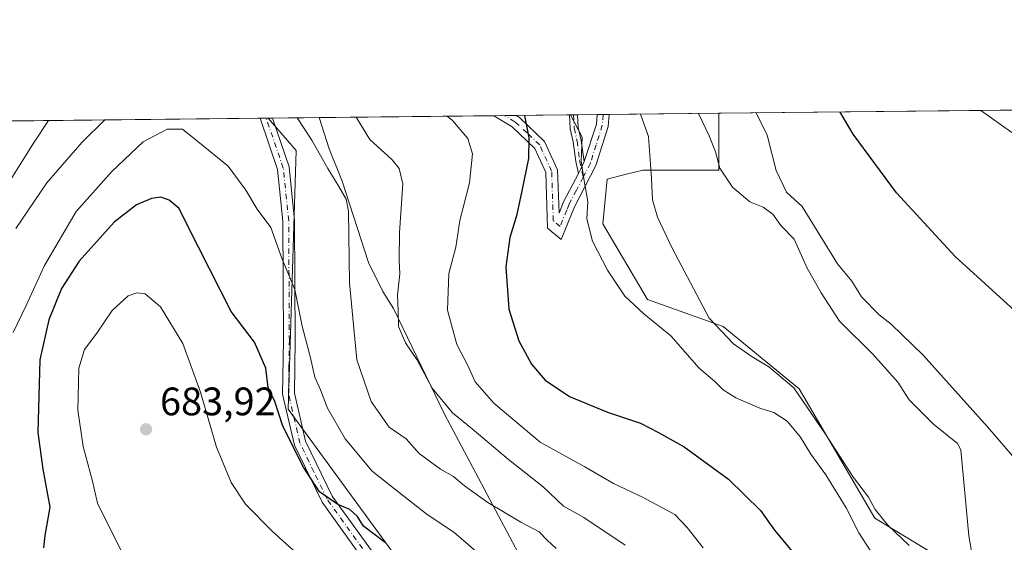
# Model space of a CAD drawing. Units: metres. Extents: x 573460 to 576902, y 4717242 to 4719605.
# Drawn here: x 574521 to 574770, y 4719473 to 4719605 of the extents above; entities that cross this region are included whole.
import ezdxf

# ---------------------------------------------------------------- set-up
doc = ezdxf.new("R2010")
doc.units = ezdxf.units.M
doc.header["$MEASUREMENT"] = 0
doc.linetypes.add('DGN Style 4', pattern=[2.6384748266838614, 1.318413404963828, -0.6592067024819142, 0.001648016756204785, -0.6592067024819142])
for name, color, linetype, lineweight in [('Camino Cxs', 7, 'Continuous', 0), ('Camino eje', 30, 'DGN Style 4', 13), ('Comarca CxS', 21, 'Continuous', 0), ('Comunidad Autónoma CxS', 142, 'Continuous', 0), ('Cultivos herbáceos CxS', 92, 'Continuous', 0), ('Curva de nivel maestra', 30, 'Continuous', 30), ('Curva de nivel normal', 30, 'Continuous', 0), ('Entidad de ámbito territorial', 7, 'Continuous', 0), ('Entidad de ámbito territorial CxS', 92, 'Continuous', 0), ('Huerta CxS', 92, 'Continuous', 0), ('Matorral CxS', 135, 'Continuous', 0), ('Municipio', 91, 'Continuous', 13), ('Municipio CxS', 4, 'Continuous', 0), ('Provincia CxS', 1, 'Continuous', 0), ('Punto de cota en terreno', 7, 'Continuous', 0), ('Rótulo de punto de cota en terreno', 7, 'Continuous', 0)]:
    doc.layers.add(name, color=color, linetype=linetype, lineweight=lineweight)
doc.styles.add('Style-Arial', font='txt')

# ---------------------------------------------------------------- blocks, each defined once
blk = doc.blocks.new('*U14')
at = {"layer": 'Cultivos herbáceos CxS', "color": 92, "linetype": 'Continuous', "lineweight": 0}
blk.add_polyline3d([(574785.0543000001, 4719408.416099999, 638.792100000006), (574763.6586999996, 4719446.702099999, 639.8326999999991), (574754.6507000001, 4719468.096899999, 637.2670999999973), (574736.9845000004, 4719478.8671, 641.8203999999969), (574717.8416999998, 4719511.5229, 639.8325999999943), (574698.6984999999, 4719527.287900001, 639.6040999999968), (574679.5547000002, 4719534.0437, 643.1321000000025), (574668.2934999998, 4719553.187700001, 643.9308000000019), (574669.4206999998, 4719564.447899999, 643.7649999999994), (574674.2226999998, 4719565.6481, 642.5390000000043), (574678.4294999996, 4719566.6997, 641.1821000000054), (574697.5724999999, 4719566.6995, 635.7681000000011), (574697.5725999996, 4719581.0273, 633.2633999999962), (574960.6469000002, 4719583.8792, 624.8622000000032)], dxfattribs=at)
blk = doc.blocks.new('5PATER')
at = {"layer": 'Huerta CxS', "linetype": 'Continuous', "lineweight": 0}
h = blk.add_hatch(color=51, dxfattribs=at)
edge = h.paths.add_edge_path()
edge.add_ellipse((0, 0), major_axis=(-0.1095731443231308, -0.1110710700762829), ratio=0.9994222409660322, start_angle=0, end_angle=360)
blk = doc.blocks.new('*U18')
at = {"layer": 'Camino Cxs', "color": 7, "linetype": 'Continuous', "lineweight": 0}
blk.add_polyline3d([(574661.1700999998, 4719557.450099999, 646.7311000000045), (574657.8101000004, 4719549.1601, 647.100099999996), (574654.3901000004, 4719552.0801, 647.5874999999943), (574653.9200999998, 4719566.090100001, 648.6511000000028), (574651.1601, 4719572.1601, 649.8646000000008), (574645.4301000005, 4719577.590100001, 651.275999999998), (574640.8000999996, 4719580.4101, 652.1542999999947), (574640.7972999997, 4719580.411800001, 652.1546999999991), (574646.4649999999, 4719580.473200001, 650.6481000000058), (574646.4700999996, 4719580.470100001, 650.6469999999972), (574647.2701000003, 4719579.9901, 650.4795000000013), (574653.6501000002, 4719573.940099999, 649.1193000000058), (574656.9001000002, 4719566.790100001, 648.2526000000071), (574657.2701000003, 4719555.8101, 646.9511000000057), (574658.4401000004, 4719558.710100001, 646.950800000006), (574662.1567000002, 4719565.839299999, 645.8671000000032), (574662.8777000001, 4719567.222300001, 645.5638999999937), (574663.6211000001, 4719568.862500001, 645.3674000000028), (574666.7001, 4719578.3101, 643.729800000001), (574666.8897000002, 4719580.694599999, 643.3551000000007), (574669.9091999996, 4719580.727399999, 642.6879999999946), (574669.6700999998, 4719577.7401, 643.184699999998), (574666.6001000004, 4719567.890100001, 644.7823000000062)], close=True, dxfattribs=at)

msp = doc.modelspace()

# ---------------------------------------------------------------- linework, layer by layer
at = {"layer": 'Camino Cxs', "color": 7, "linetype": 'Continuous', "lineweight": 0, "extrusion": (0.1095867384700182, 0.001202802438101802, 0.993976508785695), "elevation": 69305.1984715953, "flags": 128}
msp.add_lwpolyline([(4712989.400958492, -622499.5228500416), (4712989.400958492, -622502.70370029)], dxfattribs=at)
at = {"layer": 'Camino Cxs', "color": 7, "linetype": 'Continuous', "lineweight": 0, "extrusion": (0.2568756318660899, 0.0027828646686043, 0.9664404613930614), "elevation": 161375.4401699956, "flags": 128}
msp.add_lwpolyline([(4713078.468048567, -604566.8325806323), (4713078.468048566, -604572.6973315463)], dxfattribs=at)
at = {"layer": 'Camino Cxs', "color": 7, "linetype": 'Continuous', "lineweight": 0, "extrusion": (0.3214529448837197, 0.003485324725511467, 0.9469191394924605), "elevation": 201786.5895760769, "flags": 128}
msp.add_lwpolyline([(4713072.899128165, -592369.5641941312), (4713072.899128165, -592371.6779096037)], dxfattribs=at)
at = {"layer": 'Camino Cxs', "color": 7, "linetype": 'Continuous', "lineweight": 0, "extrusion": (0.06483659971409095, 0.1498778009163972, 0.986576332642325), "elevation": 745254.5417592116, "flags": 128}
msp.add_lwpolyline([(1346420.37518706, -4498479.385643866), (1346421.300329758, -4498489.413765898), (1346422.073143214, -4498491.708305055)], dxfattribs=at)
at = {"layer": 'Camino Cxs', "color": 7, "linetype": 'Continuous', "lineweight": 0, "extrusion": (0.2156729125976973, 0.002335653003239335, 0.9764628715402723), "elevation": 135591.5970452304, "flags": 128}
msp.add_lwpolyline([(4713080.909808261, -610874.4856032227), (4713080.909808261, -610877.5780680223)], dxfattribs=at)
at = {"layer": 'Camino Cxs', "color": 7, "linetype": 'Continuous', "lineweight": 0, "extrusion": (0.7889017162873577, -0.2928352082332339, 0.5402606989758371), "elevation": -928354.1470049566, "flags": 128}
msp.add_lwpolyline([(4624557.985684724, 596792.0389493043), (4624559.533146187, 596791.678639347), (4624561.329526962, 596791.4451271219)], dxfattribs=at)
msp.add_lwpolyline([(4624557.985684724, 596792.0389493043), (4624559.533146187, 596791.678639347), (4624561.329526962, 596791.4451271219)], dxfattribs=at)
at = {"layer": 'Camino Cxs', "color": 7, "linetype": 'Continuous', "lineweight": 0}
for points in [[(574609.7401000002, 4719465.890100001, 680.093599999993), (574597.4801000003, 4719482.9001, 677.9870999999986), (574590.5000999998, 4719497.280099999, 675.9860999999946), (574587.5201000003, 4719510.140100001, 674.7304000000004), (574587.7401000002, 4719523.700099999, 673.101800000004), (574587.5800999999, 4719553.860099999, 669.0850000000064), (574586.2401000002, 4719566.880100001, 667.6062999999995), (574581.8400999998, 4719579.770099999, 665.9383999999991), (574581.8392000003, 4719579.772600001, 665.9379000000044), (574585.0011999998, 4719579.8069, 665.5893000000069), (574589.1901000004, 4719567.530099999, 666.7458999999944), (574590.5800999999, 4719554.020099999, 668.3083999999944), (574590.7401000002, 4719523.6801, 671.4948000000004), (574590.5301000001, 4719510.450099999, 673.0249999999943), (574593.3501000004, 4719498.290100001, 674.1717999999964), (574600.0601000004, 4719484.440099999, 676.2320999999939), (574612.1300999997, 4719467.700099999, 677.3313999999956)], [(574688.9200999998, 4719327.5601, 691.6454999999987), (574685.1201, 4719347.720100001, 690.2467999999935), (574680.4301000005, 4719356.5601, 689.0810000000056), (574666.3501000004, 4719373.600099999, 686.5622000000003), (574660.2401000002, 4719385.140100001, 685.4792000000016), (574654.5301000001, 4719400.6801, 684.9383999999991), (574645.6001000004, 4719422.290100001, 681.7421000000032), (574639.2001, 4719428.9001, 680.6640000000043), (574631.8901000004, 4719436.610099999, 679.1851000000024), (574624.8300999999, 4719444.140100001, 679.8708000000044), (574617.1300999997, 4719456.640100001, 679.3583000000071), (574609.7401000002, 4719465.890100001, 680.093599999993), (574597.4801000003, 4719482.9001, 677.9870999999986), (574590.5000999998, 4719497.280099999, 675.9860999999946), (574587.5201000003, 4719510.140100001, 674.7304000000004), (574587.7401000002, 4719523.700099999, 673.101800000004), (574587.5800999999, 4719553.860099999, 669.0850000000064), (574586.2401000002, 4719566.880100001, 667.6062999999995), (574581.8395999996, 4719579.7722, 665.9379000000044)], [(574585.0011, 4719579.8069, 665.5893000000069), (574589.1901000004, 4719567.530099999, 666.7458999999944), (574590.5800999999, 4719554.020099999, 668.3083999999944), (574590.7401000002, 4719523.6801, 671.4948000000004), (574590.5301000001, 4719510.450099999, 673.0249999999943), (574593.3501000004, 4719498.290100001, 674.1717999999964), (574600.0601000004, 4719484.440099999, 676.2320999999939), (574612.1300999997, 4719467.700099999, 677.3313999999956), (574619.5900999998, 4719458.370100001, 677.6830000000045), (574627.2301000003, 4719445.970100001, 678.0672999999952), (574634.0800999999, 4719438.670100001, 678.4569000000047), (574641.3701, 4719430.970100001, 679.5918999999994), (574648.1501000002, 4719423.970100001, 680.6520000000019), (574657.3300999999, 4719401.780099999, 683.7449000000051), (574662.9801000003, 4719386.360099999, 684.8411000000051), (574668.8501000004, 4719375.280099999, 685.6024000000034), (574682.9401000004, 4719358.2301, 687.4272000000057), (574687.9901000002, 4719348.7301, 689.1217000000033), (574691.8701, 4719328.090100001, 691.395399999994)], [(574661.1700999998, 4719557.450099999, 646.7311000000045), (574657.8101000004, 4719549.1601, 647.100099999996), (574654.3901000004, 4719552.0801, 647.5874999999943), (574653.9200999998, 4719566.090100001, 648.6511000000028), (574651.1601, 4719572.1601, 649.8646000000008), (574645.4301000005, 4719577.590100001, 651.275999999998), (574640.8000999996, 4719580.4101, 652.1542999999947), (574640.7972999997, 4719580.411699999, 652.1546999999991)], [(574646.4649, 4719580.473099999, 650.6481000000058), (574646.4700999996, 4719580.470100001, 650.6469999999972), (574647.2701000003, 4719579.9901, 650.4795000000013), (574653.6501000002, 4719573.940099999, 649.1193000000058), (574656.9001000002, 4719566.790100001, 648.2526000000071), (574657.2701000003, 4719555.8101, 646.9511000000057), (574658.4401000004, 4719558.710100001, 646.950800000006), (574662.1567000002, 4719565.839299999, 645.8671000000032)], [(574662.1567000002, 4719565.839299999, 645.8671000000032), (574661.4940999999, 4719568.867699999, 646.1606999999931), (574660.8595000004, 4719573.8387, 646.3285000000033), (574660.1101000002, 4719577.157099999, 646.0945000000065), (574659.9369000001, 4719580.619200001, 645.4505999999965)], [(574669.9090999998, 4719580.727299999, 642.6880999999995), (574669.6700999998, 4719577.7401, 643.184699999998), (574666.6001000004, 4719567.890100001, 644.7823000000062), (574661.1700999998, 4719557.450099999, 646.7311000000045)], [(574661.9382999997, 4719580.640900001, 644.7710999999981), (574662.0988999996, 4719577.429300001, 645.1732000000047), (574662.8312999997, 4719574.1863, 645.2841000000044), (574663.6211000001, 4719568.862500001, 645.3674000000028)]]:
    msp.add_polyline3d(points, dxfattribs=at)
msp.add_polyline3d([(574663.6211000001, 4719568.862500001, 645.3674000000028), (574662.8777000001, 4719567.222300001, 645.5638999999937), (574662.1567000002, 4719565.839299999, 645.8671000000032), (574661.4940999999, 4719568.867699999, 646.1606999999931), (574660.8595000004, 4719573.8387, 646.3285000000033), (574660.1101000002, 4719577.157099999, 646.0945000000065), (574659.9369000001, 4719580.6193, 645.4505999999965), (574661.9384000005, 4719580.641000001, 644.7710999999981), (574662.0988999996, 4719577.429300001, 645.1732000000047), (574662.8312999997, 4719574.1863, 645.2841000000044)], close=True, dxfattribs=at)
at = {"layer": 'Camino eje', "color": 30, "linetype": 'DGN Style 4', "lineweight": 13}
for points in [[(574610.9351000004, 4719466.795100001, 678.6733999999997), (574598.7701000003, 4719483.670100001, 677.0369999999966), (574595.4151, 4719490.595100001, 676.0298000000039), (574591.9250999996, 4719497.7851, 674.8861999999936), (574589.0251000002, 4719510.295100001, 673.8815000000031), (574589.1350999996, 4719517.075099999, 672.8810999999987), (574589.2401000002, 4719523.690099999, 672.2975000000006), (574589.0800999999, 4719553.940099999, 668.6958000000013), (574587.7150999998, 4719567.2051, 667.0696999999927), (574583.4201999997, 4719579.789799999, 665.715200000006)], [(574663.3771000003, 4719564.9397, 645.5013999999937), (574661.6414999999, 4719561.602700001, 646.2651000000042), (574659.8051000005, 4719558.0801, 646.7838999999949), (574659.2200999996, 4719556.630100001, 646.8732000000019), (574657.5401, 4719552.485099999, 646.9566999999952), (574655.8300999999, 4719553.9451, 647.2883000000002), (574655.4101, 4719566.440099999, 648.4502000000066), (574652.4051000001, 4719573.050100001, 649.4569000000047), (574649.2150999998, 4719576.075099999, 650.3003999999928), (574646.1501000002, 4719578.9101, 650.9116999999969), (574643.6320000002, 4719580.442500001, 651.4223999999958)], [(574660.9376999997, 4719580.630100001, 645.1104999999952), (574661.1045000004, 4719577.293299999, 645.6293000000006), (574661.8453000002, 4719574.012499999, 645.7553999999947), (574662.4802999999, 4719569.0383, 645.6223000000027), (574663.3771000003, 4719564.9397, 645.5013999999937)], [(574668.3997999998, 4719580.710999999, 642.999299999996), (574668.1851000004, 4719578.0251, 643.4201999999932), (574666.6501000002, 4719573.100099999, 644.3705999999949), (574665.2100999998, 4719568.460100001, 645.0390000000043), (574663.3771000003, 4719564.9397, 645.5013999999937)]]:
    msp.add_polyline3d(points, dxfattribs=at)
at = {"layer": 'Comarca CxS', "color": 21, "linetype": 'Continuous', "lineweight": 0, "flags": 128}
msp.add_lwpolyline([(574219.1600449036, 4717262.260946284), (573484.3500005528, 4717254.299982794), (573480.9194098968, 4717578.748865551), (573475.2611537107, 4718113.879716548), (573466.7159610535, 4718922.043233529), (573459.8900005533, 4719567.609982769), (574596.7785301993, 4719579.934590847), (575596.1745474102, 4719590.768691029), (576806.8762645137, 4719603.89348187), (576876.6600005792, 4719604.649982771), (576880.7835002692, 4719232.324678169), (576892.5185902076, 4718172.722092142), (576902.280000579, 4717291.329982792), (576234.1187325096, 4717284.091095), (576084.3301591163, 4717282.468279181)], close=True, dxfattribs=at)
at = {"layer": 'Comunidad Autónoma CxS', "color": 142, "linetype": 'Continuous', "lineweight": 0, "flags": 128}
msp.add_lwpolyline([(574219.1600449036, 4717262.260946284), (573484.3500005528, 4717254.299982794), (573480.9194098968, 4717578.748865551), (573475.2611537107, 4718113.879716548), (573466.7159610535, 4718922.043233529), (573459.8900005533, 4719567.609982769), (574596.7785301993, 4719579.934590847), (575596.1745474102, 4719590.768691029), (576806.8762645137, 4719603.89348187), (576876.6600005792, 4719604.649982771), (576880.7835002692, 4719232.324678169), (576892.5185902076, 4718172.722092142), (576902.280000579, 4717291.329982792), (576234.1187325096, 4717284.091095), (576084.3301591163, 4717282.468279181)], close=True, dxfattribs=at)
at = {"layer": 'Cultivos herbáceos CxS', "color": 92, "linetype": 'Continuous', "lineweight": 0, "extrusion": (0.1520655973020751, 0.001648535589909398, 0.9883690284744723), "elevation": 95798.0249685353, "flags": 128}
msp.add_lwpolyline([(4713073.812649305, -618450.2794992249), (4713073.812649305, -618567.8521108956)], dxfattribs=at)
at = {"layer": 'Cultivos herbáceos CxS', "color": 92, "linetype": 'Continuous', "lineweight": 0}
msp.add_polyline3d([(574697.5725999996, 4719581.0274, 633.2633999999962), (574697.5724999999, 4719566.6995, 635.7681000000011), (574678.4294999996, 4719566.6997, 641.1821000000054), (574674.2226999998, 4719565.6481, 642.5390000000043), (574669.4206999998, 4719564.447899999, 643.7649999999994), (574668.2934999998, 4719553.187700001, 643.9308000000019), (574679.5547000002, 4719534.0437, 643.1321000000025), (574698.6984999999, 4719527.287900001, 639.6040999999968), (574717.8416999998, 4719511.5229, 639.8325999999943), (574736.9845000004, 4719478.8671, 641.8203999999969), (574754.6507000001, 4719468.096899999, 637.2670999999973), (574763.6586999996, 4719446.702099999, 639.8326999999991), (574785.0543000001, 4719408.416099999, 638.792100000006)], dxfattribs=at)
at = {"layer": 'Curva de nivel maestra', "color": 30, "linetype": 'Continuous', "lineweight": 30, "flags": 128}
for points, elevation in [([(574648.5458000004, 4719580.495800001), (574649.6699999999, 4719574.860099999), (574649.5999999996, 4719569.600099999), (574647.9299999997, 4719561.440099999), (574646.54, 4719555.1601), (574644.9000000004, 4719549.7301), (574643.8499999996, 4719542.3201), (574644.5999999996, 4719531.6501), (574647.0999999996, 4719523.670100001), (574650.29, 4719517.7401), (574653.7599999999, 4719513.6801), (574659.9299999997, 4719509.630100001), (574669.4699999997, 4719505.620100001), (574677.7999999998, 4719502.850099999), (574682.3600000005, 4719500.470100001), (574688.8499999996, 4719496.9101), (574700.0199999996, 4719488.700099999), (574708.1100000005, 4719480.840100001), (574711.6399999997, 4719475.8301), (574718.2199999997, 4719467.9801)], 650), ([(574778.7599999999, 4719525.340100001), (574757.25, 4719544.9301), (574742.3799999999, 4719560.940099999), (574731.4900000002, 4719575.7501), (574728.2165000001, 4719581.3595)], 625), ([(574613.5199999996, 4719472.640100001), (574607.9699999997, 4719476.9101), (574606.4000000004, 4719479.300100001), (574604.54, 4719481.0801), (574601.4900000002, 4719482.340100001), (574596.8600000005, 4719485.5101), (574592.7699999996, 4719491.7601), (574587.5800000001, 4719502.120100001), (574585.5599999996, 4719508.300100001), (574583.8700000001, 4719511.8201), (574583.3399999999, 4719516.7401), (574580.4800000004, 4719523.300100001), (574574.5899999999, 4719531.050100001), (574563.54, 4719552.720100001), (574561.4400000004, 4719556.9801), (574558.9400000004, 4719559.1601), (574556.79, 4719559.9101), (574554.4600000001, 4719559.5101), (574550.7000000002, 4719557.9101), (574545.0800000001, 4719553.610099999), (574536.1900000004, 4719543.700099999), (574531.7199999997, 4719536.8101), (574528.5499999998, 4719528.960100001), (574526.2999999998, 4719518.850099999), (574525.7599999999, 4719500.5101), (574527.04, 4719491.270099999), (574528.8300000001, 4719481.6801), (574527.54, 4719474.550100001), (574527.2300000004, 4719471.4101)], 674.9999999999999)]:
    msp.add_lwpolyline(points, dxfattribs=dict(at, elevation=elevation))
at = {"layer": 'Curva de nivel normal', "color": 30, "linetype": 'Continuous', "lineweight": 0, "flags": 128}
for points, elevation in [([(574771.5, 4719576.1801), (574763.7197000004, 4719581.7444)], 620), ([(574514.6200000001, 4719557.530099999), (574524.6900000004, 4719573.5001), (574528.4479, 4719579.1939)], 660), ([(574520.2400000002, 4719552.0001), (574528.0300000003, 4719563.4901), (574536.8899999997, 4719573.640100001), (574542.7046999997, 4719579.3485)], 665), ([(574591.1960000005, 4719579.874299999), (574591.2300000004, 4719579.860099999), (574594.9199999999, 4719574.270099999), (574598.9500000002, 4719567.120100001), (574601.75, 4719562.5801), (574603.5800000001, 4719559.4001), (574604.1500000004, 4719556.3201), (574604.4400000004, 4719538.280099999), (574606.2999999998, 4719518.8101), (574609.8399999999, 4719508.350099999), (574614.4100000003, 4719501.860099999), (574618.7400000002, 4719498.9001), (574622.0199999996, 4719495.190099999), (574627.4100000003, 4719491.2501), (574630.6699999999, 4719489.4101), (574633.4199999999, 4719487.0101), (574639.3200000003, 4719482.840100001), (574647.6699999999, 4719477.9001), (574652.2999999998, 4719475.450099999), (574654.2699999996, 4719473.360099999), (574656.5800000001, 4719471.2301)], 665), ([(574606.0621999997, 4719580.035300001), (574609.5499999998, 4719574.420100001), (574615.1399999997, 4719569.300100001), (574616.9400000004, 4719567.0701), (574617.8799999999, 4719563.2501), (574617.0599999996, 4719550.960100001), (574616.9199999999, 4719543.9801), (574617.1399999997, 4719540.520099999), (574616.5099999999, 4719535.210100001), (574616.7100000001, 4719531.190099999), (574616.7800000003, 4719527.2401), (574618.5599999996, 4719523.1501), (574621.3799999999, 4719518.890100001), (574625.2599999999, 4719511.670100001), (574630.3700000001, 4719505.470100001), (574635.3799999999, 4719501.460100001), (574644.4900000002, 4719493.6801), (574653.2699999996, 4719486.790100001), (574658.4400000004, 4719481.960100001), (574663.5300000003, 4719479.050100001), (574673.9199999999, 4719472.0701)], 660), ([(574629.0565999999, 4719580.284600001), (574630.4299999997, 4719579.2601), (574634.2300000004, 4719574.690099999), (574635.4699999997, 4719570.850099999), (574634.6900000004, 4719563.5001), (574632.2199999997, 4719553.960100001), (574631.25, 4719547.290100001), (574629.4600000001, 4719540.620100001), (574629.1600000003, 4719531.4001), (574631.4800000004, 4719522.7301), (574634.2400000002, 4719517.4101), (574636.1500000004, 4719513.300100001), (574640.7999999998, 4719507.9001), (574652.4900000002, 4719498.0801), (574663.79, 4719491.8101), (574671.0300000003, 4719487.610099999), (574678.4600000001, 4719484.110099999), (574686.4500000002, 4719479.8301), (574689.5599999996, 4719476.540100001), (574693.6200000001, 4719471.370100001)], 655), ([(574660.1743999999, 4719580.621900001), (574663.1399999997, 4719575.0001), (574662.8200000003, 4719568.9301), (574663.5099999999, 4719564.5001), (574664.5700000003, 4719558.8101), (574664.3099999996, 4719554.380100001), (574665.7599999999, 4719548.8101), (574669.5, 4719541.4801), (574673.8799999999, 4719534.940099999), (574678.6299999999, 4719530.4801), (574685.4800000004, 4719524.870100001), (574692.6699999999, 4719516.7401), (574696.54, 4719513.370100001), (574698.7100000001, 4719511.2601), (574701.9199999999, 4719509.2501), (574707.9199999999, 4719506.6601), (574711.4800000004, 4719505.550100001), (574714.8200000003, 4719503.380100001), (574718.2199999997, 4719499.350099999), (574720.8300000001, 4719495.0601), (574724.6100000005, 4719489.800100001), (574729.7000000002, 4719481.5001), (574732.9299999997, 4719475.2301), (574735.8300000001, 4719470.640100001)], 645.0000000000001), ([(574745.6100000005, 4719471.9801), (574740.2199999997, 4719477.110099999), (574737.0700000003, 4719481.110099999), (574735.3200000003, 4719484.1801), (574731.5999999996, 4719489.130100001), (574724.54, 4719500.0801), (574716.54, 4719511.7401), (574710.2300000004, 4719517.090100001), (574706.04, 4719519.5601), (574701.3200000003, 4719522.9101), (574695.1500000004, 4719529.370100001), (574685.7000000002, 4719547.190099999), (574682.1200000001, 4719554.840100001), (574680.8399999999, 4719559.2401), (574680.6100000005, 4719564.610099999), (574679.8499999996, 4719575.190099999), (574677.8267999999, 4719580.813300001)], 640), ([(574783, 4719438.290100001), (574766.5199999996, 4719460.950099999), (574761.7699999996, 4719468.2301), (574760.6200000001, 4719474.450099999), (574758.6399999997, 4719496.110099999), (574757.8300000001, 4719497.690099999), (574751.7599999999, 4719502.600099999), (574745.5899999999, 4719508.7401), (574742.7599999999, 4719513.210100001), (574736.4800000004, 4719520.270099999), (574728.0700000003, 4719528.630100001), (574723.3799999999, 4719535.700099999), (574719.8799999999, 4719541.9301), (574716.6100000005, 4719549.280099999), (574713.2100000001, 4719552.700099999), (574711.2000000002, 4719555.5701), (574708.8099999996, 4719557.3201), (574705.3799999999, 4719558.710100001), (574701.0199999996, 4719562.370100001), (574697.8799999999, 4719567.1601), (574696.7800000003, 4719571.300100001), (574695.1399999997, 4719575.350099999), (574692.4298, 4719580.9716)], 635), ([(574776.9299999997, 4719488.540100001), (574765.4000000004, 4719501.920100001), (574749.1399999997, 4719520.020099999), (574741.0599999996, 4719527.860099999), (574738, 4719530.1801), (574733.5599999996, 4719534.7501), (574731.1399999997, 4719538.6601), (574727.5300000003, 4719543.040100001), (574718.5999999996, 4719557.5101), (574714.6699999999, 4719561.1801), (574712.0700000003, 4719566.610099999), (574709.7599999999, 4719575.5101), (574707.0159999998, 4719581.129699999)], 630), ([(574636.25, 4719470.600099999), (574630.7400000002, 4719475.4001), (574624.0099999999, 4719479.850099999), (574615.75, 4719486.2601), (574610.1100000005, 4719490.7601), (574603.3300000001, 4719498.950099999), (574598.8899999997, 4719506.6801), (574597.0700000003, 4719511.3101), (574595.6299999999, 4719514.4801), (574594.4699999997, 4719519.6601), (574592.5, 4719527.300100001), (574590.6100000005, 4719536.610099999), (574587.4500000002, 4719544.2401), (574584.5300000003, 4719552.2401), (574581.1299999999, 4719556.8201), (574578.2800000003, 4719561.6601), (574573.7699999996, 4719567.6601), (574566.1299999999, 4719573.950099999), (574562.2599999999, 4719577.0001), (574558.3899999997, 4719577.0001), (574552.3499999996, 4719573.800100001), (574544.4600000001, 4719566.390100001), (574535.4600000001, 4719556.2501), (574527.4600000001, 4719542.610099999), (574522.8600000005, 4719532.5601), (574519.5800000001, 4719525.7601)], 670), ([(574599.6600000003, 4719462.300100001), (574585.0199999996, 4719475.4901), (574578.1500000004, 4719482.390100001), (574574.5499999998, 4719487.860099999), (574570.9000000004, 4719496.770099999), (574566.8200000003, 4719510.670100001), (574562.4000000004, 4719522.9301), (574556.7100000001, 4719532.210100001), (574552.8399999999, 4719535.520099999), (574550.7800000003, 4719535.780099999), (574548.5899999999, 4719534.950099999), (574544.5, 4719531.3201), (574540.6699999999, 4719525.5601), (574537.5199999996, 4719521.4801), (574536.0999999996, 4719516.7601), (574535.8600000005, 4719506.1601), (574537.2300000004, 4719496.970100001), (574539.5999999996, 4719488.220100001), (574540.8399999999, 4719482.6501), (574547.9600000001, 4719468.3101)], 680)]:
    msp.add_lwpolyline(points, dxfattribs=dict(at, elevation=elevation))
at = {"layer": 'Entidad de ámbito territorial', "color": 7, "linetype": 'Continuous', "lineweight": 0, "flags": 128}
msp.add_lwpolyline([(574596.7785301999, 4719579.934590849), (574599.3010000002, 4719572.041000001), (574602.5490000005, 4719563.932999999), (574609.2050000017, 4719543.394999998), (574612.829, 4719536.053999999), (574615.5370000014, 4719531.756), (574628.3530000007, 4719505.174000002), (574648.3860000009, 4719467.470000002), (574658.7180000017, 4719449.003000001), (574668.2640000008, 4719433.324999998), (574674.7130000006, 4719422.832000002), (574695.9940000006, 4719388.573999999), (574707.4840000016, 4719368.592000001), (574712.8930000019, 4719360.760000002), (574724.370000001, 4719342.431000002), (574743.0740000001, 4719311.961999998), (574767.469000001, 4719286.256000001), (574783.9040000001, 4719268.866000001)], dxfattribs=at)
at = {"layer": 'Entidad de ámbito territorial CxS', "color": 92, "linetype": 'Continuous', "lineweight": 0, "flags": 128}
msp.add_lwpolyline([(574783.9039999996, 4719268.866000001), (574767.4690000004, 4719286.256), (574743.0739999996, 4719311.961999999), (574724.3700000005, 4719342.431000001), (574712.8929999992, 4719360.760000001), (574707.484000001, 4719368.592), (574695.994, 4719388.573999999), (574674.713, 4719422.832000001), (574668.2640000002, 4719433.324999999), (574658.7180000012, 4719449.003), (574648.3860000003, 4719467.470000001), (574628.3530000001, 4719505.174000001), (574615.5369999986, 4719531.755999999), (574612.8289999994, 4719536.054), (574609.2050000011, 4719543.394999999), (574602.5489999999, 4719563.933), (574599.3009999996, 4719572.041), (574596.7785301993, 4719579.934590847), (575596.1745474102, 4719590.768691029)], dxfattribs=at)
at = {"layer": 'Matorral CxS', "color": 135, "linetype": 'Continuous', "lineweight": 0, "extrusion": (-0.1708490827652527, -0.001851860515446798, 0.9852954691517175), "elevation": -106251.2492825987, "flags": 128}
msp.add_lwpolyline([(-4713074.932808161, 616545.3817400612), (-4713074.932808161, 616614.39473793)], dxfattribs=at)
at = {"layer": 'Matorral CxS', "color": 135, "linetype": 'Continuous', "lineweight": 0, "extrusion": (0.1135084173595382, 0.001235192082363632, 0.9935362668212231), "elevation": 71710.47998815797, "flags": 128}
msp.add_lwpolyline([(4713048.162417191, -621781.7847385037), (4713048.162417191, -621783.3757157379)], dxfattribs=at)
at = {"layer": 'Matorral CxS', "color": 135, "linetype": 'Continuous', "lineweight": 0, "extrusion": (0.06551314994615631, 0.0007034243842661097, 0.9978514580729279), "elevation": 41626.34519697067, "flags": 128}
msp.add_lwpolyline([(4713138.730060123, -623835.3140961557), (4713138.730060124, -623835.7994669115)], dxfattribs=at)
at = {"layer": 'Matorral CxS', "color": 135, "linetype": 'Continuous', "lineweight": 0, "extrusion": (0.06514620587440138, 0.000712889358589084, 0.9978754750212736), "elevation": 41460.19171485979, "flags": 128}
msp.add_lwpolyline([(4713009.995535111, -624818.678172163), (4713009.995535112, -624819.7771726723)], dxfattribs=at)
at = {"layer": 'Matorral CxS', "color": 135, "linetype": 'Continuous', "lineweight": 0, "extrusion": (0.2281530582066699, 0.002473462083152424, 0.9736221361576919), "elevation": 143414.5183356754, "flags": 128}
msp.add_lwpolyline([(4713073.631451673, -609057.5834044865), (4713073.631451672, -609114.894631054)], dxfattribs=at)
at = {"layer": 'Matorral CxS', "color": 135, "linetype": 'Continuous', "lineweight": 0, "extrusion": (0.2281059126192789, 0.002462356008365538, 0.9736332109326459), "elevation": 143335.0177650099, "flags": 128}
msp.add_lwpolyline([(4713102.688449926, -608908.7412940408), (4713102.688449926, -608911.6529296796)], dxfattribs=at)
at = {"layer": 'Matorral CxS', "color": 135, "linetype": 'Continuous', "lineweight": 0, "extrusion": (0.2256019902419807, 0.002452801597007362, 0.9742164676103474), "elevation": 141851.4417738215, "flags": 128}
msp.add_lwpolyline([(4713054.225188518, -609633.7582225292), (4713054.225188518, -609636.6662696848)], dxfattribs=at)
at = {"layer": 'Matorral CxS', "color": 135, "linetype": 'Continuous', "lineweight": 0, "extrusion": (0.3575239132695244, 0.00387724491207977, 0.9338959355368978), "elevation": 224356.4493174429, "flags": 128}
msp.add_lwpolyline([(4713071.457183363, -584192.1337147636), (4713071.457183363, -584206.5601531606)], dxfattribs=at)
at = {"layer": 'Matorral CxS', "color": 135, "linetype": 'Continuous', "lineweight": 0, "extrusion": (0.3386922764364, 0.003654952883350957, 0.9408901015537096), "elevation": 212490.0515177707, "flags": 128}
msp.add_lwpolyline([(4713104.831571766, -588359.1644681729), (4713104.831571766, -588360.2282037458)], dxfattribs=at)
at = {"layer": 'Matorral CxS', "color": 135, "linetype": 'Continuous', "lineweight": 0, "extrusion": (0.3383359451157104, 0.003651837104986681, 0.9410183060538291), "elevation": 212270.6593667575, "flags": 128}
msp.add_lwpolyline([(4713103.482888351, -588450.2190235115), (4713103.482888351, -588451.282401638)], dxfattribs=at)
at = {"layer": 'Matorral CxS', "color": 135, "linetype": 'Continuous', "lineweight": 0, "extrusion": (0.260608796127586, 0.002826468190624176, 0.965440348472394), "elevation": 163724.1764427622, "flags": 128}
msp.add_lwpolyline([(4713070.880599247, -604016.1036744036), (4713070.880599248, -604021.2325166003)], dxfattribs=at)
at = {"layer": 'Matorral CxS', "color": 135, "linetype": 'Continuous', "lineweight": 0, "extrusion": (0.2494266899546304, 0.002708825717864782, 0.9683898949294685), "elevation": 156744.8649286581, "flags": 128}
msp.add_lwpolyline([(4713061.761926862, -605940.8027329552), (4713061.761926862, -605942.3622174753)], dxfattribs=at)
at = {"layer": 'Matorral CxS', "color": 135, "linetype": 'Continuous', "lineweight": 0, "extrusion": (0.2486325153924761, 0.002701453062603842, 0.9685941226545621), "elevation": 156253.8133875304, "flags": 128}
msp.add_lwpolyline([(4713058.609938515, -606093.6856910989), (4713058.609938515, -606095.2441241484)], dxfattribs=at)
at = {"layer": 'Matorral CxS', "color": 135, "linetype": 'Continuous', "lineweight": 0, "extrusion": (0.3211399096994966, 0.003480316849768946, 0.9470253670271057), "elevation": 201583.6805406101, "flags": 128}
msp.add_lwpolyline([(4713076.043624257, -592424.1610691146), (4713076.043624256, -592453.3737232202)], dxfattribs=at)
at = {"layer": 'Matorral CxS', "color": 135, "linetype": 'Continuous', "lineweight": 0}
for points in [[(574487.6774000004, 4719578.751900001, 643.9820000000036), (574583.9044000005, 4719579.795, 665.1052000000054), (574590.9704999998, 4719571.6129, 665.9955999999949), (574588.9633, 4719506.419700001, 674.059500000003), (574627.0746999999, 4719454.264900001, 676.4575999999943), (574639.6212999999, 4719420.135700001, 683.5121999999974), (574636.9194, 4719423.3389, 682.8113000000012), (574634.9549000004, 4719421.342700001, 683.6312999999936), (574634.7052999996, 4719421.0891, 683.7097999999969), (574632.4187000003, 4719418.766100001, 684.2632000000012), (574631.1136999996, 4719371.8235, 683.2007000000012), (574627.2015000005, 4719354.8727, 683.1943000000028), (574601.1211000001, 4719335.313899999, 684.0439999999944), (574584.1687000003, 4719320.971100001, 685.5715000000055)], [(574583.9042999997, 4719579.795100001, 665.1051000000007), (574590.9704999998, 4719571.6129, 665.9955999999949), (574588.9633, 4719506.419700001, 674.059500000003), (574627.0746999999, 4719454.264900001, 676.4575999999943), (574639.6212999999, 4719420.135700001, 683.5121999999974)], [(574697.6171000004, 4719305.3223, 691.6744000000035), (574689.7938999999, 4719332.704500001, 690.6731), (574672.8421, 4719360.088099999, 689.2569999999978), (574660.3923000004, 4719383.432499999, 685.0380000000005), (574650.6753000002, 4719407.030900001, 684.2381000000023), (574639.6212999999, 4719420.135700001, 683.5121999999974), (574627.0746999999, 4719454.264900001, 676.4575999999943), (574588.9633, 4719506.419700001, 674.059500000003), (574590.9704999998, 4719571.6129, 665.9955999999949), (574583.9044000005, 4719579.795, 665.1052000000054), (574697.5725999996, 4719581.0273, 633.2633999999962), (574697.5724999999, 4719566.6995, 635.7681000000011), (574678.4294999996, 4719566.6997, 641.1821000000054), (574674.2226999998, 4719565.6481, 642.5390000000043), (574669.4206999998, 4719564.447899999, 643.7649999999994), (574668.2934999998, 4719553.187700001, 643.9308000000019), (574679.5547000002, 4719534.0437, 643.1321000000025), (574698.6984999999, 4719527.287900001, 639.6040999999968), (574717.8416999998, 4719511.5229, 639.8325999999943), (574736.9845000004, 4719478.8671, 641.8203999999969), (574754.6507000001, 4719468.096899999, 637.2670999999973), (574763.6586999996, 4719446.702099999, 639.8326999999991), (574785.0543000001, 4719408.416099999, 638.792100000006)], [(574697.5725999996, 4719581.0274, 633.2633999999962), (574697.5724999999, 4719566.6995, 635.7681000000011), (574678.4294999996, 4719566.6997, 641.1821000000054), (574674.2226999998, 4719565.6481, 642.5390000000043), (574669.4206999998, 4719564.447899999, 643.7649999999994), (574668.2934999998, 4719553.187700001, 643.9308000000019), (574679.5547000002, 4719534.0437, 643.1321000000025), (574698.6984999999, 4719527.287900001, 639.6040999999968), (574717.8416999998, 4719511.5229, 639.8325999999943), (574736.9845000004, 4719478.8671, 641.8203999999969), (574754.6507000001, 4719468.096899999, 637.2670999999973), (574763.6586999996, 4719446.702099999, 639.8326999999991), (574785.0543000001, 4719408.416099999, 638.792100000006)]]:
    msp.add_polyline3d(points, dxfattribs=at)
at = {"layer": 'Municipio', "color": 91, "linetype": 'Continuous', "lineweight": 13, "flags": 128}
msp.add_lwpolyline([(574596.7785301999, 4719579.934590849), (574599.3010000002, 4719572.041000001), (574602.5490000005, 4719563.932999999), (574609.2050000017, 4719543.394999998), (574612.829, 4719536.053999999), (574615.5370000014, 4719531.756), (574628.3530000007, 4719505.174000002), (574648.3860000009, 4719467.470000002), (574658.7180000017, 4719449.003000001), (574668.2640000008, 4719433.324999998), (574674.7130000006, 4719422.832000002), (574695.9940000006, 4719388.573999999), (574707.4840000016, 4719368.592000001), (574712.8930000019, 4719360.760000002), (574724.370000001, 4719342.431000002), (574743.0740000001, 4719311.961999998), (574767.469000001, 4719286.256000001), (574783.9040000001, 4719268.866000001)], dxfattribs=at)
msp.add_lwpolyline([(574596.7785301999, 4719579.934590849), (574599.3010000002, 4719572.041000001), (574602.5490000005, 4719563.932999999), (574609.2050000017, 4719543.394999998), (574612.829, 4719536.053999999), (574615.5370000014, 4719531.756), (574628.3530000007, 4719505.174000002), (574648.3860000009, 4719467.470000002), (574658.7180000017, 4719449.003000001), (574668.2640000008, 4719433.324999998), (574674.7130000006, 4719422.832000002), (574695.9940000006, 4719388.573999999), (574707.4840000016, 4719368.592000001), (574712.8930000019, 4719360.760000002), (574724.370000001, 4719342.431000002), (574743.0740000001, 4719311.961999998), (574767.469000001, 4719286.256000001), (574783.9040000001, 4719268.866000001)], dxfattribs=at)
at = {"layer": 'Municipio CxS', "color": 4, "linetype": 'Continuous', "lineweight": 0, "flags": 128}
for points in [[(574783.9039999996, 4719268.866000001), (574767.4690000004, 4719286.256), (574743.0739999996, 4719311.961999999), (574724.3700000005, 4719342.431000001), (574712.8929999992, 4719360.760000001), (574707.484000001, 4719368.592), (574695.994, 4719388.573999999), (574674.713, 4719422.832000001), (574668.2640000002, 4719433.324999999), (574658.7180000012, 4719449.003), (574648.3860000003, 4719467.470000001), (574628.3530000001, 4719505.174000001), (574615.5369999986, 4719531.755999999), (574612.8289999994, 4719536.054), (574609.2050000011, 4719543.394999999), (574602.5489999999, 4719563.933), (574599.3009999996, 4719572.041), (574596.7785301993, 4719579.934590847), (575596.1745474102, 4719590.768691029)], [(573459.8900005533, 4719567.609982769), (574596.7785301993, 4719579.934590847), (574599.3009999996, 4719572.041), (574602.5489999999, 4719563.933), (574609.2050000011, 4719543.394999999), (574612.8289999994, 4719536.054), (574615.5369999986, 4719531.755999999), (574628.3530000001, 4719505.174000001), (574648.3860000003, 4719467.470000001), (574658.7180000012, 4719449.003), (574668.2640000002, 4719433.324999999), (574674.713, 4719422.832000001), (574695.994, 4719388.573999999), (574707.484000001, 4719368.592), (574712.8929999992, 4719360.760000001), (574724.3700000005, 4719342.431000001), (574743.0739999996, 4719311.961999999), (574767.4690000004, 4719286.256), (574783.9039999996, 4719268.866000001)]]:
    msp.add_lwpolyline(points, dxfattribs=at)
at = {"layer": 'Provincia CxS', "color": 1, "linetype": 'Continuous', "lineweight": 0, "flags": 128}
msp.add_lwpolyline([(574219.1600449036, 4717262.260946284), (573484.3500005528, 4717254.299982794), (573480.9194098968, 4717578.748865551), (573475.2611537107, 4718113.879716548), (573466.7159610535, 4718922.043233529), (573459.8900005533, 4719567.609982769), (574596.7785301993, 4719579.934590847), (575596.1745474102, 4719590.768691029), (576806.8762645137, 4719603.89348187), (576876.6600005792, 4719604.649982771), (576880.7835002692, 4719232.324678169), (576892.5185902076, 4718172.722092142), (576902.280000579, 4717291.329982792), (576234.1187325096, 4717284.091095), (576084.3301591163, 4717282.468279181)], close=True, dxfattribs=at)

# ---------------------------------------------------------------- block references
at = {"layer": 'Camino Cxs', "color": 7, "linetype": 'Continuous', "lineweight": 0}
msp.add_blockref('*U18', (0, 0), dxfattribs=at)
at = {"layer": 'Cultivos herbáceos CxS', "color": 92, "linetype": 'Continuous', "lineweight": 0}
msp.add_blockref('*U14', (0, 0), dxfattribs=at)
at = {"layer": 'Punto de cota en terreno', "color": 7, "linetype": 'Continuous', "lineweight": 0, "xscale": 10, "yscale": 10, "zscale": 10}
msp.add_blockref('5PATER', (574553.0899999999, 4719501.32, 683.9199999999983), dxfattribs=at)

# ---------------------------------------------------------------- texts
at = {"layer": 'Rótulo de punto de cota en terreno', "color": 7, "linetype": 'Continuous', "lineweight": 0, "style": 'Style-Arial'}
msp.add_text('683,92', height=7.000000000000002, dxfattribs=at).set_placement((574556.6178000001, 4719504.847800001))

doc.saveas('drawing.dxf')
